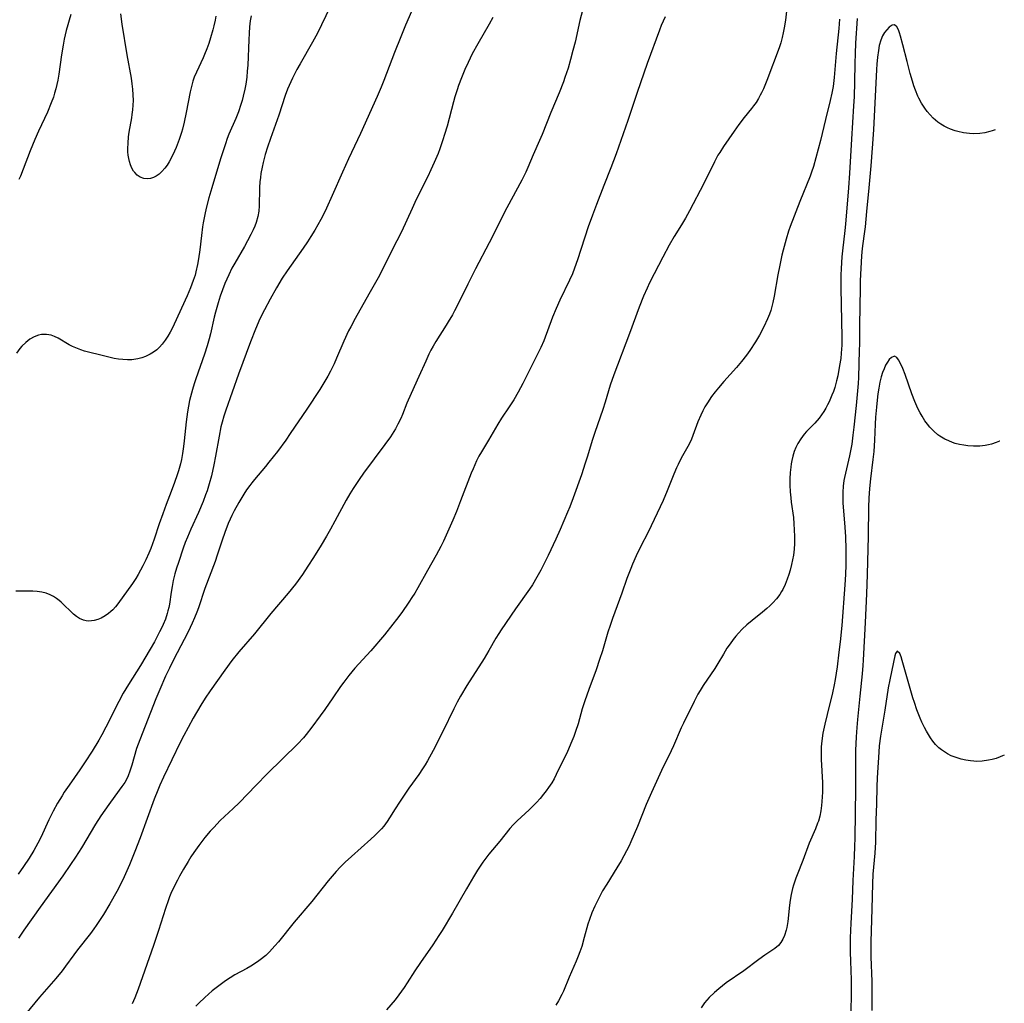
# Model space of a CAD drawing. Units: inches. Extents: x 2022939 to 2028293, y 231591 to 237010.
# Drawn here: x 2028136 to 2028290, y 231949 to 232103 of the extents above; entities that cross this region are included whole.
import ezdxf

# ---------------------------------------------------------------- set-up
doc = ezdxf.new("R2010")
doc.units = ezdxf.units.IN
doc.header["$MEASUREMENT"] = 0
doc.layers.add('c_02_T13S_R17E', color=211, linetype='Continuous')

msp = doc.modelspace()

# ---------------------------------------------------------------- linework, layer by layer
at = {"layer": 'c_02_T13S_R17E'}
for points, elevation in [([(2028197.87, 232106.21), (2028196.21, 232102.4), (2028195.44, 232100.55), (2028194.48, 232098.11), (2028192.79, 232093.73), (2028192.36, 232092.67), (2028191.73, 232091.19), (2028189.12, 232085.41), (2028187.22, 232081.39), (2028186.29, 232079.31), (2028184.7, 232075.64), (2028183.8, 232073.68), (2028183.3, 232072.69), (2028182.88, 232071.9), (2028181.94, 232070.21), (2028181.33, 232069.2), (2028180.82, 232068.4), (2028180.14, 232067.4), (2028177.59, 232063.83), (2028176.84, 232062.69), (2028175.92, 232061.16), (2028174.92, 232059.4), (2028174.04, 232057.73), (2028173.34, 232056.28), (2028172.63, 232054.66), (2028171.86, 232052.67), (2028169.99, 232047.62), (2028168, 232041.97), (2028167.69, 232041.05), (2028167.4, 232040.06), (2028167.22, 232039.35), (2028166.93, 232037.87), (2028166.38, 232034.74), (2028166.12, 232033.37), (2028165.73, 232031.65), (2028165.39, 232030.42), (2028165.03, 232029.29), (2028164.81, 232028.66), (2028164.42, 232027.64), (2028163.68, 232025.88), (2028162.51, 232023.3), (2028161.97, 232022.06), (2028161.62, 232021.18), (2028161.3, 232020.29), (2028160.53, 232018.07), (2028160.24, 232017.18), (2028159.98, 232016.29), (2028159.72, 232015.22), (2028159.54, 232014.31), (2028159.4, 232013.41), (2028159.12, 232011.5), (2028159.02, 232010.98), (2028158.9, 232010.46), (2028158.79, 232010.06), (2028158.49, 232009.19), (2028158.13, 232008.34), (2028157.87, 232007.77), (2028157.59, 232007.19), (2028157.17, 232006.36), (2028156.78, 232005.63), (2028156.12, 232004.47), (2028154.57, 232001.9), (2028152.71, 231998.93), (2028151.89, 231997.53), (2028151.21, 231996.26), (2028149.15, 231992.21), (2028148.51, 231991.03), (2028148.03, 231990.18), (2028147, 231988.47), (2028145.91, 231986.77), (2028145.05, 231985.51), (2028143.37, 231983.11), (2028142.63, 231982), (2028142.27, 231981.42), (2028141.57, 231980.26), (2028140.9, 231979.02), (2028140.22, 231977.66), (2028138.94, 231974.91), (2028138.47, 231973.99), (2028137.83, 231972.85), (2028137.09, 231971.65), (2028136.23, 231970.33), (2028135.39, 231969.12)], 1068), ([(2028209.9, 232103.61), (2028209.31, 232102.54), (2028207.53, 232099.48), (2028206.68, 232097.89), (2028206.01, 232096.54), (2028205.49, 232095.42), (2028204.96, 232094.12), (2028204.53, 232092.94), (2028204.3, 232092.26), (2028203.94, 232091.13), (2028203.72, 232090.38), (2028202.71, 232086.55), (2028202.33, 232085.21), (2028202.07, 232084.4), (2028201.57, 232082.96), (2028201.3, 232082.25), (2028200.7, 232080.82), (2028200.17, 232079.67), (2028199.69, 232078.66), (2028197.89, 232075.02), (2028197.24, 232073.64), (2028195.55, 232069.96), (2028194.11, 232067.11), (2028192.7, 232064.25), (2028191.88, 232062.74), (2028190.41, 232060.17), (2028188.27, 232056.34), (2028187.59, 232055.07), (2028187.26, 232054.42), (2028186.53, 232052.82), (2028185.38, 232050.14), (2028184.97, 232049.24), (2028184.41, 232048.09), (2028183.98, 232047.29), (2028183.54, 232046.51), (2028182.74, 232045.22), (2028180.71, 232042.15), (2028178.11, 232038.29), (2028177.4, 232037.27), (2028176.08, 232035.49), (2028174.76, 232033.8), (2028174.2, 232033.1), (2028172.49, 232031.11), (2028172.05, 232030.57), (2028171.73, 232030.16), (2028171.25, 232029.48), (2028170.79, 232028.78), (2028170.02, 232027.5), (2028169.29, 232026.16), (2028168.92, 232025.43), (2028168.65, 232024.85), (2028168.36, 232024.17), (2028167.83, 232022.78), (2028167.41, 232021.57), (2028166.65, 232019.23), (2028166.29, 232018.21), (2028164.71, 232013.99), (2028163.68, 232010.95), (2028163.43, 232010.26), (2028163.07, 232009.35), (2028162.72, 232008.56), (2028162.06, 232007.19), (2028161.44, 232005.97), (2028159.83, 232002.9), (2028159.12, 232001.48), (2028158.53, 232000.2), (2028157.6, 231998.11), (2028157, 231996.65), (2028154.46, 231990.25), (2028153.97, 231988.87), (2028153.22, 231986.25), (2028152.92, 231985.31), (2028152.65, 231984.59), (2028152.33, 231983.91), (2028152.13, 231983.55), (2028151.68, 231982.88), (2028150.55, 231981.36), (2028149.62, 231980.07), (2028148.37, 231978.28), (2028147.55, 231977.01), (2028145.31, 231973.25), (2028144.38, 231971.79), (2028143.62, 231970.64), (2028142.4, 231968.9), (2028138.82, 231963.98), (2028136.3, 231960.34), (2028135.42, 231959.12)], 1066), ([(2028223.96, 232104.71), (2028223.58, 232103.14), (2028222.8, 232099.73), (2028222.48, 232098.4), (2028222.1, 232096.99), (2028221.71, 232095.67), (2028221.22, 232094.2), (2028220.97, 232093.51), (2028220.29, 232091.76), (2028219.01, 232088.67), (2028217.66, 232085.24), (2028217.24, 232084.29), (2028216.24, 232082.06), (2028215.4, 232080.06), (2028215.06, 232079.3), (2028214.45, 232078.08), (2028212.09, 232073.7), (2028209.31, 232068.25), (2028207.16, 232064.13), (2028205.96, 232061.73), (2028204.62, 232058.96), (2028203.89, 232057.56), (2028203.55, 232056.94), (2028202.9, 232055.81), (2028202.59, 232055.3), (2028200.94, 232052.72), (2028200.51, 232051.99), (2028200.19, 232051.37), (2028199.87, 232050.75), (2028199.36, 232049.66), (2028198.28, 232047.26), (2028197.06, 232044.6), (2028196.41, 232043.09), (2028195.7, 232041.3), (2028195.44, 232040.68), (2028195, 232039.77), (2028194.6, 232039.05), (2028193.82, 232037.8), (2028192.97, 232036.57), (2028189.59, 232032.1), (2028188.9, 232031.1), (2028187.95, 232029.65), (2028187.44, 232028.84), (2028186.85, 232027.85), (2028185.11, 232024.52), (2028184.42, 232023.27), (2028183.8, 232022.19), (2028182.95, 232020.78), (2028181.74, 232018.83), (2028180.87, 232017.46), (2028180.02, 232016.2), (2028178.9, 232014.65), (2028177.77, 232013.22), (2028175.03, 232010.03), (2028172.48, 232006.86), (2028170.03, 232004.05), (2028168.94, 232002.68), (2028167.83, 232001.18), (2028165.5, 231997.89), (2028164.76, 231996.76), (2028164.08, 231995.67), (2028162.87, 231993.62), (2028162.05, 231992.15), (2028161.4, 231990.91), (2028160.84, 231989.8), (2028158.22, 231984.39), (2028157.62, 231983.09), (2028157.3, 231982.33), (2028156.74, 231980.91), (2028154.52, 231974.83), (2028153.71, 231972.68), (2028152.87, 231970.61), (2028152.04, 231968.72), (2028151.56, 231967.72), (2028150.87, 231966.41), (2028149.79, 231964.49), (2028148.76, 231962.79), (2028147.64, 231961.07), (2028147.28, 231960.57), (2028146.73, 231959.83), (2028144.69, 231957.28), (2028144.11, 231956.49), (2028142.82, 231954.7), (2028142.29, 231953.99), (2028141.32, 231952.78), (2028138.76, 231949.84), (2028136.56, 231947.19)], 1064), ([(2028256.02, 232104.57), (2028255.84, 232103.17), (2028255.65, 232101.96), (2028255.5, 232101.2), (2028255.33, 232100.45), (2028255.1, 232099.64), (2028254.84, 232098.83), (2028252.91, 232093.72), (2028252.38, 232092.42), (2028252.09, 232091.79), (2028251.89, 232091.4), (2028251.58, 232090.86), (2028251.22, 232090.28), (2028250.83, 232089.73), (2028250.52, 232089.33), (2028249.34, 232087.9), (2028248.51, 232086.8), (2028247.77, 232085.78), (2028246.11, 232083.36), (2028245.51, 232082.43), (2028245.24, 232081.97), (2028244.7, 232080.96), (2028243, 232077.53), (2028240.79, 232073.24), (2028240.14, 232072.08), (2028239.5, 232071.03), (2028238.38, 232069.24), (2028237.56, 232067.84), (2028236.57, 232065.99), (2028235.21, 232063.37), (2028234.51, 232061.97), (2028234.11, 232061.12), (2028233.56, 232059.86), (2028232.85, 232058.12), (2028231.34, 232054.02), (2028228.89, 232047.51), (2028228.33, 232045.87), (2028227.54, 232043.21), (2028227.18, 232042.09), (2028226.77, 232040.85), (2028225.92, 232038.48), (2028225.5, 232037.22), (2028224.76, 232034.73), (2028224.42, 232033.64), (2028223.8, 232031.81), (2028222.52, 232028.19), (2028221.98, 232026.8), (2028221.63, 232025.94), (2028220.49, 232023.24), (2028219.81, 232021.72), (2028218.58, 232019.15), (2028217.42, 232016.87), (2028216.82, 232015.77), (2028216.12, 232014.57), (2028215.65, 232013.86), (2028213.47, 232010.8), (2028211.2, 232007.51), (2028210.83, 232006.94), (2028210.39, 232006.2), (2028209.29, 232004.26), (2028208.53, 232002.98), (2028205.84, 231998.74), (2028204.84, 231997.08), (2028204.3, 231996.13), (2028203.76, 231995.09), (2028202.03, 231991.52), (2028200.51, 231988.56), (2028199.64, 231986.95), (2028199.27, 231986.32), (2028198.85, 231985.65), (2028198.28, 231984.79), (2028196.73, 231982.62), (2028195.23, 231980.46), (2028194.56, 231979.41), (2028193.68, 231977.97), (2028193.3, 231977.4), (2028192.78, 231976.7), (2028192.43, 231976.28), (2028192.07, 231975.87), (2028191.38, 231975.19), (2028190.76, 231974.63), (2028187.7, 231971.93), (2028186.7, 231971.01), (2028185.95, 231970.25), (2028185.31, 231969.55), (2028184.07, 231968.1), (2028181.47, 231964.86), (2028178.72, 231961.63), (2028176.23, 231958.51), (2028175.7, 231957.88), (2028175.28, 231957.41), (2028174.85, 231956.96), (2028174.24, 231956.38), (2028173.4, 231955.71), (2028172.96, 231955.4), (2028171.91, 231954.72), (2028171.29, 231954.36), (2028169.4, 231953.33), (2028168.64, 231952.89), (2028167.92, 231952.41), (2028166.87, 231951.64), (2028165.86, 231950.81), (2028164.69, 231949.8), (2028163.73, 231948.92), (2028163.25, 231948.45)], 1060), ([(2028264.34, 232103.32), (2028264.24, 232101.87), (2028263.81, 232097.93), (2028263.56, 232094.83), (2028263.5, 232094.17), (2028263.31, 232092.77), (2028263.12, 232091.71), (2028262.87, 232090.55), (2028262.12, 232087.58), (2028261.33, 232084.27), (2028260.23, 232080.22), (2028259.93, 232079.31), (2028259.7, 232078.68), (2028258.12, 232074.72), (2028256.59, 232070.8), (2028256.34, 232070.08), (2028255.93, 232068.79), (2028255.46, 232067.08), (2028255.27, 232066.31), (2028254.93, 232064.75), (2028254.64, 232063.21), (2028254.06, 232059.86), (2028253.86, 232058.85), (2028253.7, 232058.25), (2028253.52, 232057.63), (2028253.31, 232057.02), (2028253.02, 232056.28), (2028252.45, 232055.07), (2028251.75, 232053.73), (2028251.13, 232052.67), (2028250.25, 232051.31), (2028249.73, 232050.59), (2028248.96, 232049.6), (2028248.14, 232048.66), (2028246.14, 232046.45), (2028245.32, 232045.49), (2028244.79, 232044.84), (2028244.24, 232044.12), (2028243.58, 232043.14), (2028243.19, 232042.48), (2028242.85, 232041.85), (2028242.54, 232041.2), (2028242.09, 232040.12), (2028241.31, 232038.01), (2028241.07, 232037.42), (2028240.7, 232036.65), (2028239.48, 232034.42), (2028238.99, 232033.46), (2028238.75, 232032.93), (2028238.31, 232031.92), (2028237.28, 232029.32), (2028236.63, 232027.8), (2028234.28, 232022.82), (2028233.1, 232020.5), (2028232.41, 232019.1), (2028231.83, 232017.82), (2028231.54, 232017.11), (2028230.94, 232015.56), (2028230.13, 232013.22), (2028228.67, 232009.25), (2028228.3, 232008.19), (2028227.94, 232007.1), (2028227.1, 232004.19), (2028226.67, 232002.81), (2028226.13, 232001.21), (2028224.98, 231998.12), (2028224.35, 231996.33), (2028223.95, 231995.08), (2028223.29, 231992.74), (2028222.89, 231991.51), (2028222.62, 231990.76), (2028222.32, 231990.02), (2028221.6, 231988.4), (2028219.86, 231984.79), (2028219.51, 231984.12), (2028219.14, 231983.47), (2028218.66, 231982.74), (2028218.28, 231982.21), (2028217.87, 231981.68), (2028217.32, 231981.02), (2028216.75, 231980.38), (2028216.19, 231979.8), (2028215.6, 231979.24), (2028214.33, 231978.1), (2028213.72, 231977.53), (2028213.08, 231976.87), (2028212.58, 231976.3), (2028210.98, 231974.33), (2028209.29, 231972.3), (2028208.81, 231971.67), (2028208.35, 231971.03), (2028207.51, 231969.77), (2028206.86, 231968.71), (2028205.75, 231966.83), (2028203.55, 231963), (2028201.95, 231960.32), (2028201.44, 231959.49), (2028200.46, 231958.04), (2028198.54, 231955.3), (2028197.67, 231953.98), (2028196.47, 231952.09), (2028195.99, 231951.35), (2028195.16, 231950.18), (2028194.55, 231949.42), (2028193.21, 231947.85)], 1058), ([(2028170.98, 232092.34), (2028170.73, 232091.24), (2028170.55, 232090.58), (2028170.36, 232089.94), (2028169.95, 232088.77), (2028169.53, 232087.74), (2028168.48, 232085.27), (2028168.21, 232084.59), (2028167.92, 232083.78), (2028167.16, 232081.41), (2028165.78, 232076.85), (2028165.33, 232075.28), (2028164.92, 232073.66), (2028164.69, 232072.66), (2028164.42, 232071.37), (2028164.31, 232070.74), (2028164.14, 232069.4), (2028163.91, 232067.15), (2028163.71, 232065.74), (2028163.55, 232064.85), (2028163.28, 232063.67), (2028163.15, 232063.18), (2028162.88, 232062.31), (2028162.46, 232061.17), (2028161.92, 232059.91), (2028159.89, 232055.44), (2028159.61, 232054.87), (2028159.26, 232054.21), (2028158.89, 232053.56), (2028158.48, 232052.94), (2028158, 232052.34), (2028157.58, 232051.88), (2028157.13, 232051.46), (2028156.64, 232051.07), (2028156.12, 232050.74), (2028155.38, 232050.38), (2028154.78, 232050.16), (2028154.17, 232050), (2028153.54, 232049.9), (2028153.23, 232049.87), (2028152.54, 232049.85), (2028151.84, 232049.9), (2028151.13, 232049.99), (2028150.47, 232050.1), (2028148.97, 232050.45), (2028145.78, 232051.25), (2028145.23, 232051.42), (2028144.69, 232051.62), (2028143.89, 232051.98), (2028143.4, 232052.24), (2028141.64, 232053.28), (2028141.07, 232053.54), (2028140.56, 232053.72), (2028139.81, 232053.85), (2028139.06, 232053.84), (2028138.58, 232053.75), (2028137.89, 232053.49), (2028137.23, 232053.11), (2028136.58, 232052.59), (2028135.97, 232051.99), (2028135.67, 232051.64), (2028135.11, 232050.92)], 1072)]:
    msp.add_lwpolyline(points, dxfattribs=dict(at, elevation=elevation))
for points in [[(2028184.37, 232105.28, 1070), (2028183.01, 232102.47, 1070), (2028182.36, 232101.16, 1070), (2028181.59, 232099.73, 1070), (2028179.64, 232096.33, 1070), (2028179.15, 232095.43, 1070), (2028178.47, 232094.1, 1070), (2028177.92, 232092.92, 1070), (2028177.68, 232092.34, 1070), (2028177.32, 232091.37, 1070), (2028176.32, 232088.25, 1070), (2028176.07, 232087.51, 1070), (2028174.99, 232084.59, 1070), (2028174.52, 232083.22, 1070), (2028174.18, 232082.12, 1070), (2028173.84, 232080.85, 1070), (2028173.68, 232080.11, 1070), (2028173.5, 232079.12, 1070), (2028173.41, 232078.46, 1070), (2028173.34, 232077.79, 1070), (2028173.28, 232076.9, 1070), (2028173.26, 232076.21, 1070), (2028173.24, 232074.55, 1070), (2028173.22, 232074.02, 1070), (2028173.15, 232073.22, 1070), (2028173, 232072.34, 1070), (2028172.74, 232071.43, 1070), (2028172.53, 232070.84, 1070), (2028172.29, 232070.26, 1070), (2028171.93, 232069.52, 1070), (2028171.4, 232068.52, 1070), (2028170.93, 232067.67, 1070), (2028169.38, 232065.03, 1070), (2028168.95, 232064.26, 1070), (2028168.44, 232063.23, 1070), (2028168.13, 232062.54, 1070), (2028167.85, 232061.84, 1070), (2028167.12, 232059.86, 1070), (2028166.78, 232058.83, 1070), (2028166.55, 232058.08, 1070), (2028166.35, 232057.37, 1070), (2028166.15, 232056.54, 1070), (2028165.58, 232053.97, 1070), (2028165.38, 232053.17, 1070), (2028165.08, 232052.07, 1070), (2028164.65, 232050.76, 1070), (2028163.28, 232046.9, 1070), (2028163.01, 232046.11, 1070), (2028162.74, 232045.22, 1070), (2028162.43, 232044.07, 1070), (2028162.29, 232043.46, 1070), (2028162.12, 232042.61, 1070), (2028161.97, 232041.73, 1070), (2028161.76, 232040.15, 1070), (2028161.47, 232037.18, 1070), (2028161.36, 232036.26, 1070), (2028161.2, 232035.14, 1070), (2028161.02, 232034.24, 1070), (2028160.85, 232033.52, 1070), (2028160.54, 232032.44, 1070), (2028160.34, 232031.81, 1070), (2028159.93, 232030.61, 1070), (2028159.4, 232029.2, 1070), (2028158.61, 232027.17, 1070), (2028158.07, 232025.72, 1070), (2028157.53, 232024.13, 1070), (2028156.76, 232021.74, 1070), (2028156.21, 232020.24, 1070), (2028155.92, 232019.53, 1070), (2028155.44, 232018.48, 1070), (2028154.97, 232017.53, 1070), (2028154.61, 232016.85, 1070), (2028154.24, 232016.19, 1070), (2028153.86, 232015.56, 1070), (2028153.32, 232014.76, 1070), (2028151.03, 232011.57, 1070), (2028150.64, 232011.09, 1070), (2028150.24, 232010.64, 1070), (2028149.94, 232010.35, 1070), (2028149.59, 232010.06, 1070), (2028149.02, 232009.67, 1070), (2028148.42, 232009.34, 1070), (2028147.88, 232009.11, 1070), (2028147.34, 232008.95, 1070), (2028146.91, 232008.89, 1070), (2028146.48, 232008.87, 1070), (2028146.05, 232008.91, 1070), (2028145.63, 232009, 1070), (2028145.03, 232009.25, 1070), (2028144.54, 232009.57, 1070), (2028144.07, 232009.96, 1070), (2028142.16, 232011.81, 1070), (2028141.8, 232012.12, 1070), (2028141.42, 232012.41, 1070), (2028140.92, 232012.74, 1070), (2028140.4, 232013, 1070), (2028139.77, 232013.23, 1070), (2028139.11, 232013.4, 1070), (2028138.39, 232013.51, 1070), (2028137.68, 232013.56, 1070), (2028135.72, 232013.54, 1070), (2028135.03, 232013.56, 1070)], [(2028143.67, 232104.08, 1074), (2028143.38, 232103.19, 1074), (2028143.17, 232102.47, 1074), (2028142.94, 232101.58, 1074), (2028142.61, 232100.18, 1074), (2028142.43, 232099.27, 1074), (2028142.17, 232097.75, 1074), (2028141.75, 232094.69, 1074), (2028141.6, 232093.78, 1074), (2028141.46, 232093.08, 1074), (2028141.3, 232092.39, 1074), (2028141.11, 232091.71, 1074), (2028140.91, 232091.08, 1074), (2028140.58, 232090.18, 1074), (2028139.97, 232088.72, 1074), (2028138.58, 232085.77, 1074), (2028137.99, 232084.47, 1074), (2028137.26, 232082.67, 1074), (2028136.18, 232079.77, 1074), (2028135.74, 232078.7, 1074), (2028135.5, 232078.18, 1074)], [(2028166.41, 232103.78, 1074), (2028166.3, 232103.2, 1074), (2028166.1, 232102.3, 1074), (2028165.94, 232101.65, 1074), (2028165.57, 232100.38, 1074), (2028165.3, 232099.54, 1074), (2028164.99, 232098.66, 1074), (2028164.65, 232097.79, 1074), (2028164.43, 232097.28, 1074), (2028163.39, 232095.03, 1074), (2028163.04, 232094.21, 1074), (2028162.81, 232093.58, 1074), (2028162.59, 232092.77, 1074), (2028162.41, 232091.94, 1074), (2028161.77, 232088.71, 1074), (2028161.46, 232087.19, 1074), (2028161.19, 232086.09, 1074), (2028161.04, 232085.57, 1074), (2028160.68, 232084.43, 1074), (2028160.2, 232083.21, 1074), (2028159.94, 232082.61, 1074), (2028159.52, 232081.73, 1074), (2028159.1, 232080.96, 1074), (2028158.76, 232080.43, 1074), (2028158.39, 232079.93, 1074), (2028157.93, 232079.4, 1074), (2028157.52, 232079.01, 1074), (2028157.07, 232078.69, 1074), (2028156.63, 232078.46, 1074), (2028156.17, 232078.32, 1074), (2028155.63, 232078.27, 1074), (2028155.11, 232078.34, 1074), (2028154.53, 232078.55, 1074), (2028154.06, 232078.87, 1074), (2028153.68, 232079.26, 1074), (2028153.51, 232079.49, 1074), (2028153.23, 232079.97, 1074), (2028153.02, 232080.46, 1074), (2028152.85, 232080.99, 1074), (2028152.74, 232081.49, 1074), (2028152.66, 232082, 1074), (2028152.62, 232082.51, 1074), (2028152.61, 232083.04, 1074), (2028152.63, 232083.87, 1074), (2028152.73, 232084.89, 1074), (2028152.83, 232085.62, 1074), (2028153.22, 232087.85, 1074), (2028153.3, 232088.38, 1074), (2028153.38, 232089.11, 1074), (2028153.44, 232089.84, 1074), (2028153.47, 232090.57, 1074), (2028153.45, 232091.46, 1074), (2028153.39, 232092.33, 1074), (2028153.3, 232093.19, 1074), (2028153.18, 232094.06, 1074), (2028152.52, 232097.72, 1074), (2028151.73, 232102.57, 1074), (2028151.52, 232104.19, 1074)], [(2028236.97, 232103.7, 1062), (2028236.65, 232103.02, 1062), (2028236.35, 232102.34, 1062), (2028236.05, 232101.59, 1062), (2028234.14, 232096.39, 1062), (2028232.54, 232091.82, 1062), (2028231.07, 232087.42, 1062), (2028229.25, 232082.2, 1062), (2028228.42, 232080, 1062), (2028227.34, 232077.21, 1062), (2028226.17, 232074.27, 1062), (2028225.53, 232072.59, 1062), (2028224.89, 232070.73, 1062), (2028223.2, 232065.56, 1062), (2028222.73, 232064.25, 1062), (2028222.39, 232063.38, 1062), (2028221.95, 232062.37, 1062), (2028220.44, 232059.24, 1062), (2028219.82, 232057.9, 1062), (2028219.28, 232056.56, 1062), (2028217.9, 232052.85, 1062), (2028217.44, 232051.79, 1062), (2028216.83, 232050.55, 1062), (2028214.6, 232046.17, 1062), (2028213.86, 232044.77, 1062), (2028213.18, 232043.6, 1062), (2028212.47, 232042.49, 1062), (2028211.25, 232040.69, 1062), (2028210.67, 232039.79, 1062), (2028209.21, 232037.27, 1062), (2028208.1, 232035.41, 1062), (2028207.72, 232034.74, 1062), (2028207.33, 232033.99, 1062), (2028206.79, 232032.78, 1062), (2028206.5, 232032.08, 1062), (2028204.84, 232027.72, 1062), (2028204.19, 232026.07, 1062), (2028203.63, 232024.71, 1062), (2028202.79, 232022.81, 1062), (2028202.14, 232021.43, 1062), (2028201.72, 232020.59, 1062), (2028201, 232019.22, 1062), (2028199.63, 232016.82, 1062), (2028198.13, 232014.1, 1062), (2028197.65, 232013.26, 1062), (2028197.2, 232012.54, 1062), (2028196.73, 232011.82, 1062), (2028195.6, 232010.19, 1062), (2028194.78, 232009.09, 1062), (2028194.22, 232008.36, 1062), (2028192.87, 232006.7, 1062), (2028190.73, 232004.22, 1062), (2028188.25, 232001.47, 1062), (2028187.3, 232000.31, 1062), (2028186.53, 231999.3, 1062), (2028186.01, 231998.57, 1062), (2028184.78, 231996.82, 1062), (2028183.55, 231995, 1062), (2028182.82, 231993.98, 1062), (2028181.5, 231992.2, 1062), (2028180.6, 231991.05, 1062), (2028180.18, 231990.56, 1062), (2028179.28, 231989.58, 1062), (2028174.48, 231984.91, 1062), (2028172.73, 231983.13, 1062), (2028170.06, 231980.36, 1062), (2028169.12, 231979.44, 1062), (2028167.12, 231977.54, 1062), (2028166.08, 231976.49, 1062), (2028165.54, 231975.9, 1062), (2028164.69, 231974.9, 1062), (2028163.74, 231973.65, 1062), (2028162.94, 231972.52, 1062), (2028162.51, 231971.85, 1062), (2028162.06, 231971.14, 1062), (2028161.34, 231969.92, 1062), (2028160.73, 231968.82, 1062), (2028160.38, 231968.18, 1062), (2028159.83, 231967.08, 1062), (2028159.37, 231966.09, 1062), (2028159.15, 231965.56, 1062), (2028158.97, 231965.09, 1062), (2028158.51, 231963.75, 1062), (2028157.44, 231960.31, 1062), (2028156.64, 231957.92, 1062), (2028154.2, 231951.09, 1062), (2028153.69, 231949.73, 1062), (2028153.27, 231948.78, 1062)], [(2028171.96, 232103.88, 1072), (2028171.83, 232103.05, 1072), (2028171.71, 232102.11, 1072), (2028171.63, 232101.15, 1072), (2028171.57, 232100.09, 1072), (2028171.42, 232096.12, 1072), (2028171.35, 232095.17, 1072), (2028171.26, 232094.23, 1072), (2028171.12, 232093.13, 1072), (2028170.98, 232092.34, 1072)], [(2028267.1, 232103.45, 1056), (2028266.85, 232099.55, 1056), (2028266.77, 232097.93, 1056), (2028266.72, 232096.38, 1056), (2028266.69, 232093.5, 1056), (2028266.61, 232091.17, 1056), (2028266.53, 232089.72, 1056), (2028266.19, 232084.52, 1056), (2028265.87, 232079.16, 1056), (2028265.71, 232076.85, 1056), (2028265.26, 232071.16, 1056), (2028265.17, 232070.19, 1056), (2028264.77, 232066.95, 1056), (2028264.69, 232066.04, 1056), (2028264.58, 232064.2, 1056), (2028264.54, 232063.13, 1056), (2028264.53, 232061.13, 1056), (2028264.71, 232053.43, 1056), (2028264.69, 232052.15, 1056), (2028264.6, 232050.89, 1056), (2028264.51, 232050.1, 1056), (2028264.34, 232048.99, 1056), (2028264.04, 232047.38, 1056), (2028263.86, 232046.59, 1056), (2028263.57, 232045.52, 1056), (2028263.36, 232044.91, 1056), (2028263.14, 232044.31, 1056), (2028262.71, 232043.3, 1056), (2028262.46, 232042.79, 1056), (2028262.19, 232042.3, 1056), (2028261.85, 232041.75, 1056), (2028261.49, 232041.22, 1056), (2028261.11, 232040.71, 1056), (2028260.46, 232039.95, 1056), (2028259.16, 232038.61, 1056), (2028258.78, 232038.18, 1056), (2028258.23, 232037.48, 1056), (2028257.77, 232036.75, 1056), (2028257.48, 232036.13, 1056), (2028257.23, 232035.49, 1056), (2028257.02, 232034.76, 1056), (2028256.86, 232034.08, 1056), (2028256.76, 232033.55, 1056), (2028256.68, 232033.03, 1056), (2028256.59, 232032.17, 1056), (2028256.53, 232031.18, 1056), (2028256.53, 232030.22, 1056), (2028256.57, 232029.13, 1056), (2028256.66, 232028.21, 1056), (2028256.74, 232027.53, 1056), (2028257.08, 232025.1, 1056), (2028257.17, 232024.11, 1056), (2028257.23, 232023.2, 1056), (2028257.26, 232022.13, 1056), (2028257.24, 232021.06, 1056), (2028257.19, 232020.15, 1056), (2028257.08, 232019.19, 1056), (2028256.95, 232018.46, 1056), (2028256.8, 232017.74, 1056), (2028256.56, 232016.83, 1056), (2028256.37, 232016.18, 1056), (2028256.12, 232015.45, 1056), (2028255.8, 232014.63, 1056), (2028255.42, 232013.84, 1056), (2028255.23, 232013.5, 1056), (2028254.94, 232013.05, 1056), (2028254.42, 232012.37, 1056), (2028253.84, 232011.73, 1056), (2028253.39, 232011.27, 1056), (2028252.92, 232010.83, 1056), (2028252.25, 232010.25, 1056), (2028250.61, 232008.97, 1056), (2028249.77, 232008.27, 1056), (2028249.02, 232007.57, 1056), (2028248.45, 232006.95, 1056), (2028248.04, 232006.48, 1056), (2028247.65, 232005.99, 1056), (2028247.14, 232005.3, 1056), (2028246.65, 232004.59, 1056), (2028246.09, 232003.67, 1056), (2028245.24, 232002.22, 1056), (2028244.74, 232001.42, 1056), (2028242.9, 231998.74, 1056), (2028242.43, 231997.98, 1056), (2028242.1, 231997.41, 1056), (2028241.5, 231996.25, 1056), (2028239.82, 231992.86, 1056), (2028239.47, 231992.1, 1056), (2028238.27, 231989.28, 1056), (2028237.92, 231988.52, 1056), (2028236.39, 231985.43, 1056), (2028234.79, 231981.97, 1056), (2028233.98, 231980.1, 1056), (2028232.62, 231976.63, 1056), (2028232.11, 231975.41, 1056), (2028231.59, 231974.23, 1056), (2028231.28, 231973.57, 1056), (2028230.89, 231972.79, 1056), (2028230.48, 231972.02, 1056), (2028230.04, 231971.24, 1056), (2028229.38, 231970.15, 1056), (2028227.78, 231967.59, 1056), (2028227.13, 231966.51, 1056), (2028226.73, 231965.8, 1056), (2028226.36, 231965.08, 1056), (2028225.89, 231964.11, 1056), (2028225.45, 231963.09, 1056), (2028225.07, 231962.05, 1056), (2028224.84, 231961.32, 1056), (2028224.25, 231959.18, 1056), (2028223.85, 231957.8, 1056), (2028223.57, 231956.96, 1056), (2028223.32, 231956.27, 1056), (2028223, 231955.47, 1056), (2028221.87, 231952.96, 1056), (2028220.97, 231950.8, 1056), (2028220.72, 231950.24, 1056), (2028220.22, 231949.27, 1056), (2028219.81, 231948.57, 1056)], [(2028288.78, 232085.96, 1054), (2028288.29, 232085.79, 1054), (2028287.93, 232085.69, 1054), (2028287.14, 232085.51, 1054), (2028286.33, 232085.39, 1054), (2028285.38, 232085.34, 1054), (2028284.74, 232085.37, 1054), (2028283.8, 232085.48, 1054), (2028282.88, 232085.69, 1054), (2028282.48, 232085.8, 1054), (2028281.76, 232086.06, 1054), (2028281.25, 232086.28, 1054), (2028280.76, 232086.53, 1054), (2028280.24, 232086.84, 1054), (2028279.74, 232087.19, 1054), (2028279.05, 232087.78, 1054), (2028278.54, 232088.32, 1054), (2028278.11, 232088.84, 1054), (2028277.71, 232089.39, 1054), (2028277.22, 232090.15, 1054), (2028276.78, 232090.95, 1054), (2028276.64, 232091.25, 1054), (2028276.26, 232092.17, 1054), (2028276.01, 232092.89, 1054), (2028275.77, 232093.63, 1054), (2028275.44, 232094.81, 1054), (2028274.94, 232096.7, 1054), (2028274.29, 232099.33, 1054), (2028273.92, 232100.66, 1054), (2028273.75, 232101.2, 1054), (2028273.56, 232101.68, 1054), (2028273.3, 232102.14, 1054), (2028272.95, 232102.43, 1054), (2028272.59, 232102.38, 1054), (2028272.14, 232102.08, 1054), (2028271.75, 232101.67, 1054), (2028271.41, 232101.22, 1054), (2028271.09, 232100.7, 1054), (2028270.82, 232100.05, 1054), (2028270.57, 232099.21, 1054), (2028270.42, 232098.44, 1054), (2028270.27, 232097.37, 1054), (2028270.18, 232096.28, 1054), (2028270.12, 232095.45, 1054), (2028269.64, 232085.98, 1054), (2028269.46, 232083.11, 1054), (2028269.25, 232080.32, 1054), (2028268.95, 232076.86, 1054), (2028268.55, 232073.16, 1054), (2028268.33, 232070.74, 1054), (2028268.16, 232069.3, 1054), (2028267.9, 232067.32, 1054), (2028267.8, 232066.17, 1054), (2028267.58, 232062.27, 1054), (2028267.54, 232061.19, 1054), (2028267.45, 232055.24, 1054), (2028267.44, 232052.33, 1054), (2028267.42, 232051.37, 1054), (2028267.28, 232047.12, 1054), (2028267.24, 232046.14, 1054), (2028267.11, 232044.4, 1054), (2028266.95, 232042.7, 1054), (2028266.58, 232039.3, 1054), (2028266.43, 232038.02, 1054), (2028266.24, 232036.65, 1054), (2028265.91, 232034.82, 1054), (2028265.11, 232031.42, 1054), (2028265.02, 232030.92, 1054), (2028264.91, 232030.02, 1054), (2028264.84, 232029.11, 1054), (2028264.84, 232028.14, 1054), (2028264.87, 232027.37, 1054), (2028265.13, 232024.29, 1054), (2028265.25, 232022.16, 1054), (2028265.31, 232020.11, 1054), (2028265.31, 232017.67, 1054), (2028265.26, 232016.18, 1054), (2028265.17, 232014.56, 1054), (2028264.68, 232008.18, 1054), (2028264.43, 232005.6, 1054), (2028264.24, 232003.97, 1054), (2028263.93, 232001.68, 1054), (2028263.64, 231999.71, 1054), (2028263.5, 231998.88, 1054), (2028263.24, 231997.59, 1054), (2028262.38, 231994.18, 1054), (2028262.02, 231992.67, 1054), (2028261.73, 231991.25, 1054), (2028261.55, 231990.07, 1054), (2028261.45, 231989.12, 1054), (2028261.43, 231988.65, 1054), (2028261.42, 231987.9, 1054), (2028261.44, 231987.15, 1054), (2028261.63, 231983.52, 1054), (2028261.65, 231982.75, 1054), (2028261.64, 231982.01, 1054), (2028261.62, 231981.28, 1054), (2028261.57, 231980.56, 1054), (2028261.5, 231979.9, 1054), (2028261.38, 231979.07, 1054), (2028261.22, 231978.26, 1054), (2028261.01, 231977.47, 1054), (2028260.89, 231977.12, 1054), (2028260.56, 231976.27, 1054), (2028259.58, 231973.99, 1054), (2028258.59, 231971.27, 1054), (2028257.66, 231969.04, 1054), (2028257.46, 231968.51, 1054), (2028257.11, 231967.43, 1054), (2028256.95, 231966.87, 1054), (2028256.75, 231965.95, 1054), (2028256.59, 231965.05, 1054), (2028256.49, 231964.29, 1054), (2028256.23, 231961.7, 1054), (2028256.08, 231960.78, 1054), (2028255.97, 231960.33, 1054), (2028255.71, 231959.53, 1054), (2028255.44, 231958.96, 1054), (2028255.11, 231958.44, 1054), (2028254.72, 231957.97, 1054), (2028254.16, 231957.47, 1054), (2028253.72, 231957.15, 1054), (2028252.61, 231956.42, 1054), (2028251.67, 231955.77, 1054), (2028249.28, 231953.96, 1054), (2028246.55, 231952.06, 1054), (2028245.97, 231951.62, 1054), (2028245.4, 231951.17, 1054), (2028244.72, 231950.59, 1054), (2028243.87, 231949.77, 1054), (2028243.14, 231948.93, 1054), (2028242.6, 231948.18, 1054)], [(2028289.48, 232037.12, 1052), (2028289.43, 232037.1, 1052), (2028288.91, 232036.87, 1052), (2028288.2, 232036.63, 1052), (2028287.71, 232036.5, 1052), (2028287.21, 232036.41, 1052), (2028286.34, 232036.32, 1052), (2028285.85, 232036.3, 1052), (2028285.36, 232036.3, 1052), (2028284.49, 232036.36, 1052), (2028283.82, 232036.46, 1052), (2028283.16, 232036.59, 1052), (2028282.5, 232036.76, 1052), (2028282.07, 232036.9, 1052), (2028281.47, 232037.14, 1052), (2028280.88, 232037.42, 1052), (2028280.07, 232037.9, 1052), (2028279.78, 232038.11, 1052), (2028279.12, 232038.66, 1052), (2028278.52, 232039.29, 1052), (2028278.12, 232039.79, 1052), (2028277.74, 232040.31, 1052), (2028277.28, 232041.02, 1052), (2028276.97, 232041.55, 1052), (2028276.68, 232042.1, 1052), (2028276.45, 232042.59, 1052), (2028276.14, 232043.32, 1052), (2028275.66, 232044.55, 1052), (2028274.61, 232047.54, 1052), (2028274.25, 232048.53, 1052), (2028273.87, 232049.4, 1052), (2028273.61, 232049.87, 1052), (2028273.33, 232050.22, 1052), (2028272.94, 232050.42, 1052), (2028272.48, 232050.25, 1052), (2028272.13, 232049.91, 1052), (2028271.84, 232049.5, 1052), (2028271.56, 232049.02, 1052), (2028271.31, 232048.48, 1052), (2028271.07, 232047.86, 1052), (2028270.87, 232047.19, 1052), (2028270.66, 232046.35, 1052), (2028270.49, 232045.44, 1052), (2028270.35, 232044.51, 1052), (2028270.23, 232043.56, 1052), (2028270.11, 232042.42, 1052), (2028269.98, 232040.86, 1052), (2028269.92, 232039.76, 1052), (2028269.83, 232037.28, 1052), (2028269.7, 232035.5, 1052), (2028269.57, 232034.25, 1052), (2028269.18, 232031.17, 1052), (2028269.03, 232029.67, 1052), (2028268.93, 232028.17, 1052), (2028268.88, 232026.75, 1052), (2028268.82, 232022.17, 1052), (2028268.68, 232016.17, 1052), (2028268.54, 232013.16, 1052), (2028268.34, 232008.65, 1052), (2028268.03, 232002.71, 1052), (2028267.98, 232001.89, 1052), (2028267.88, 232000.56, 1052), (2028267.5, 231997.07, 1052), (2028267.13, 231993.43, 1052), (2028267.02, 231992.16, 1052), (2028266.93, 231990.69, 1052), (2028266.85, 231988.53, 1052), (2028266.81, 231982.6, 1052), (2028266.72, 231974.79, 1052), (2028266.69, 231973.53, 1052), (2028266.62, 231971.9, 1052), (2028266.41, 231968.16, 1052), (2028266.3, 231965.17, 1052), (2028266.08, 231961.44, 1052), (2028266, 231959.16, 1052), (2028266, 231956.91, 1052), (2028266.04, 231955.48, 1052), (2028266.15, 231952.58, 1052), (2028266.17, 231950.73, 1052), (2028266.12, 231947.16, 1052)], [(2028290.19, 231987.83, 1050), (2028289.9, 231987.7, 1050), (2028289.55, 231987.55, 1050), (2028288.91, 231987.32, 1050), (2028288.27, 231987.14, 1050), (2028287.69, 231987.01, 1050), (2028286.73, 231986.88, 1050), (2028285.77, 231986.85, 1050), (2028285.39, 231986.86, 1050), (2028284.87, 231986.91, 1050), (2028284.13, 231987.03, 1050), (2028283.4, 231987.2, 1050), (2028282.94, 231987.33, 1050), (2028282.48, 231987.49, 1050), (2028281.87, 231987.74, 1050), (2028281.27, 231988.03, 1050), (2028280.78, 231988.32, 1050), (2028280.33, 231988.63, 1050), (2028279.91, 231988.98, 1050), (2028279.4, 231989.49, 1050), (2028278.96, 231990.03, 1050), (2028278.61, 231990.52, 1050), (2028278.28, 231991.04, 1050), (2028277.96, 231991.6, 1050), (2028277.65, 231992.18, 1050), (2028277.25, 231993, 1050), (2028276.97, 231993.64, 1050), (2028276.46, 231994.95, 1050), (2028276.07, 231996.1, 1050), (2028275.84, 231996.84, 1050), (2028274.15, 232002.69, 1050), (2028273.98, 232003.24, 1050), (2028273.77, 232003.8, 1050), (2028273.4, 232004.15, 1050), (2028273.12, 232003.76, 1050), (2028273.01, 232003.39, 1050), (2028272.79, 232002.44, 1050), (2028272.22, 231999.62, 1050), (2028271.98, 231998.4, 1050), (2028271.43, 231994.86, 1050), (2028270.77, 231990.82, 1050), (2028270.57, 231989.28, 1050), (2028270.49, 231988.31, 1050), (2028270.25, 231984.26, 1050), (2028270.2, 231982.87, 1050), (2028270.13, 231980.18, 1050), (2028270.04, 231977.61, 1050), (2028269.95, 231974.17, 1050), (2028269.85, 231972.43, 1050), (2028269.58, 231969.14, 1050), (2028269.5, 231967.64, 1050), (2028269.42, 231963.68, 1050), (2028269.25, 231958.54, 1050), (2028269.23, 231957.46, 1050), (2028269.25, 231956.17, 1050), (2028269.39, 231952.27, 1050), (2028269.4, 231951.09, 1050), (2028269.39, 231947.72, 1050)]]:
    msp.add_polyline3d(points, dxfattribs=at)

doc.saveas('drawing.dxf')
